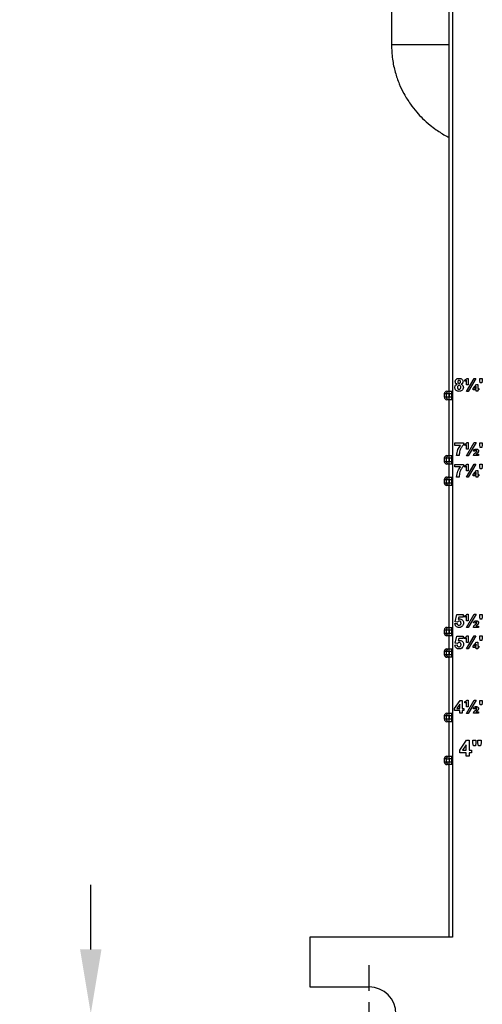
# Model space of a CAD drawing. Units: inches. Extents: x 5082.1 to 5151.7, y -3994.4 to -3937.
# Drawn here: x 5114.1 to 5119.5, y -3982.5 to -3971 of the extents above; entities that cross this region are included whole.
import ezdxf

# ---------------------------------------------------------------- set-up
doc = ezdxf.new("R2010")
doc.units = ezdxf.units.IN
doc.header["$MEASUREMENT"] = 0
doc.layers.add('A-DETL-MBND', color=160, linetype='Continuous', lineweight=9)
doc.layers.add('DIMENSION', color=144, linetype='Continuous')
doc.styles.add('Arial', font='arial.ttf', dxfattribs={"height": 0.5})
doc.dimstyles.new('Default_linear_style', dxfattribs={"dimscale": 12, "dimtxt": 0.5, "dimasz": 2, "dimexe": 0.023438, "dimexo": 0.03125, "dimgap": 0.0625, "dimtad": 1, "dimdec": 4, "dimrnd": 0.0625, "dimzin": 0, "dimdsep": 46, "dimlunit": 5, "dimtxsty": 'Arial', "dimcen": 0.09, "dimazin": 0, "dimtfac": 0.5, "dimtdec": 4, "dimtix": 1, "dimtmove": 0, "dimatfit": 3, "dimfxl": 1, "dimtvp": 1, "dimtfill": 1, "dimfrac": 2, "dimtolj": 1, "dimtzin": 0, "dimarcsym": 2})

# ---------------------------------------------------------------- blocks, each defined once
blk = doc.blocks.new('*D244')
at = {"layer": 'A-DETL-MBND', "color": 0, "lineweight": -2, "transparency": 16777216}
for p, q in [((5114.961, -3981.831), (5114.961, -3981.081)), ((5117.699, -3982.581), (5114.89, -3982.581)), ((5114.961, -3982.581), (5114.961, -3983.581)), ((5116.421, -3983.581), (5114.89, -3983.581)), ((5114.961, -3984.331), (5114.961, -3986.353))]:
    blk.add_line(p, q, dxfattribs=at)
at = {"layer": 'A-DETL-MBND', "color": 0, "transparency": 16777216}
for points in [[(5114.836, -3981.831), (5115.086, -3981.831), (5114.961, -3982.581)], [(5114.836, -3984.331), (5115.086, -3984.331), (5114.961, -3983.581)]]:
    blk.add_solid(points, dxfattribs=at)
at = {"layer": 'Defpoints', "color": 0, "transparency": 16777216}
for p in [(5114.961, -3982.581), (5117.792, -3982.581), (5116.515, -3983.581)]:
    blk.add_point(p, dxfattribs=at)
at = {"layer": 'A-DETL-MBND', "color": 0, "transparency": 16777216, "insert": (5114.159, -3985.789), "char_height": 0.5, "attachment_point": 2, "rotation": 90, "style": 'Arial'}
blk.add_mtext('\\A1;1"', dxfattribs=at)
blk = doc.blocks.new('SW_CENTERMARKSYMBOL_3')
at = {"layer": 'DIMENSION', "color": 0}
for p, q in [((0, 0.0333), (0, 0.0708)), ((0, 0), (0, 0.0167)), ((-0.0333, 0), (-0.0708, 0)), ((0, 0), (-0.0167, 0)), ((0, 0), (0, -0.0167)), ((0, 0), (0.0167, 0)), ((0.0333, 0), (0.0708, 0)), ((0, -0.0333), (0, -0.0708))]:
    blk.add_line(p, q, dxfattribs=at)

msp = doc.modelspace()

# ---------------------------------------------------------------- linework, layer by layer
at = {"color": 7, "linetype": 'Continuous', "lineweight": 25}
for p, q in [((5119.13483, -3964.86062), (5119.13483, -3975.33062)), ((5119.17483, -3964.86062), (5119.17483, -3981.69062)), ((5118.46483, -3968.38358), (5118.46483, -3971.29358)), ((5118.46483, -3968.38358), (5118.46483, -3971.29358)), ((5119.31964, -3975.21332), (5119.31964, -3975.19793)), ((5119.33836, -3975.33255), (5119.42682, -3975.18062)), ((5119.3408, -3975.25755), (5119.3408, -3975.20358)), ((5119.36003, -3975.25755), (5119.3408, -3975.25755)), ((5119.34443, -3975.18062), (5119.36003, -3975.18062)), ((5119.36003, -3975.18062), (5119.36003, -3975.25755)), ((5119.44879, -3975.18062), (5119.36033, -3975.33255)), ((5119.4158, -3975.30027), (5119.45471, -3975.2537)), ((5119.42682, -3975.18062), (5119.44879, -3975.18062)), ((5119.45233, -3975.27687), (5119.4331, -3975.29985)), ((5119.45233, -3975.29985), (5119.45233, -3975.27687)), ((5119.45471, -3975.2537), (5119.47157, -3975.2537)), ((5119.47157, -3975.2537), (5119.47157, -3975.29985)), ((5119.49464, -3975.20625), (5119.49464, -3975.18062)), ((5119.49464, -3975.18062), (5119.52349, -3975.18062)), ((5119.49963, -3975.23447), (5119.49464, -3975.20625)), ((5119.51916, -3975.23447), (5119.49963, -3975.23447)), ((5119.52349, -3975.20625), (5119.51916, -3975.23447)), ((5119.52349, -3975.18062), (5119.52349, -3975.20625)), ((5119.08048, -3975.36187), (5119.08048, -3975.3978)), ((5119.08053, -3975.36187), (5119.08053, -3975.3978)), ((5119.10514, -3975.36187), (5119.08053, -3975.36187)), ((5119.13634, -3975.36187), (5119.10514, -3975.36187)), ((5119.10514, -3975.3978), (5119.10514, -3975.36187)), ((5119.11173, -3975.33062), (5119.13634, -3975.33062)), ((5119.13634, -3975.36187), (5119.13634, -3975.33062)), ((5119.13634, -3975.33062), (5119.16754, -3975.33062)), ((5119.1381, -3975.36187), (5119.13634, -3975.36187)), ((5119.13634, -3975.3978), (5119.13634, -3975.36187)), ((5119.1381, -3975.36187), (5119.1381, -3975.3978)), ((5119.1693, -3975.36187), (5119.1381, -3975.36187)), ((5119.1693, -3975.3978), (5119.1693, -3975.36187)), ((5119.36033, -3975.33255), (5119.33836, -3975.33255)), ((5119.4158, -3975.31524), (5119.4158, -3975.30027)), ((5119.45233, -3975.31524), (5119.4158, -3975.31524)), ((5119.4331, -3975.29985), (5119.45233, -3975.29985)), ((5119.45233, -3975.33062), (5119.45233, -3975.31524)), ((5119.47157, -3975.33062), (5119.45233, -3975.33062)), ((5119.47157, -3975.29985), (5119.4831, -3975.29985)), ((5119.4831, -3975.31524), (5119.47157, -3975.31524)), ((5119.47157, -3975.31524), (5119.47157, -3975.33062)), ((5119.4831, -3975.29985), (5119.4831, -3975.31524)), ((5119.08053, -3975.3978), (5119.10514, -3975.3978)), ((5119.10514, -3975.3978), (5119.13634, -3975.3978)), ((5119.13634, -3975.42905), (5119.11173, -3975.42905)), ((5119.13483, -3975.42905), (5119.13483, -3976.08062)), ((5119.13634, -3975.3978), (5119.1381, -3975.3978)), ((5119.16754, -3975.42905), (5119.13634, -3975.42905)), ((5119.1381, -3975.3978), (5119.1693, -3975.3978)), ((5119.20426, -3975.96139), (5119.20426, -3975.93255)), ((5119.20426, -3975.93255), (5119.30233, -3975.93255)), ((5119.26967, -3975.96139), (5119.20426, -3975.96139)), ((5119.30233, -3975.93255), (5119.30233, -3975.9537)), ((5119.31964, -3975.96139), (5119.31964, -3975.94601)), ((5119.33833, -3976.08255), (5119.42899, -3975.9287)), ((5119.3408, -3976.00562), (5119.3408, -3975.95166)), ((5119.34443, -3975.9287), (5119.36003, -3975.9287)), ((5119.36003, -3975.9287), (5119.36003, -3976.00562)), ((5119.45095, -3975.9287), (5119.36033, -3976.08255)), ((5119.42899, -3975.9287), (5119.45095, -3975.9287)), ((5119.49464, -3975.95625), (5119.49464, -3975.93062)), ((5119.49464, -3975.93062), (5119.52349, -3975.93062)), ((5119.49963, -3975.98447), (5119.49464, -3975.95625)), ((5119.52349, -3975.95625), (5119.51916, -3975.98447)), ((5119.52349, -3975.93062), (5119.52349, -3975.95625)), ((5119.11173, -3976.08062), (5119.13634, -3976.08062)), ((5119.13634, -3976.11187), (5119.13634, -3976.08062)), ((5119.13634, -3976.08062), (5119.16754, -3976.08062)), ((5119.25233, -3976.08062), (5119.22349, -3976.08062)), ((5119.36003, -3976.00562), (5119.3408, -3976.00562)), ((5119.47926, -3976.08062), (5119.41964, -3976.08062)), ((5119.4408, -3976.03062), (5119.42157, -3976.02903)), ((5119.44852, -3976.06524), (5119.47926, -3976.06524)), ((5119.47926, -3976.06524), (5119.47926, -3976.08062)), ((5119.51916, -3975.98447), (5119.49963, -3975.98447)), ((5119.08048, -3976.11187), (5119.08048, -3976.1478)), ((5119.10514, -3976.11187), (5119.08053, -3976.11187)), ((5119.08053, -3976.11187), (5119.08053, -3976.1478)), ((5119.08053, -3976.1478), (5119.10514, -3976.1478)), ((5119.13634, -3976.11187), (5119.10514, -3976.11187)), ((5119.10514, -3976.1478), (5119.10514, -3976.11187)), ((5119.10514, -3976.1478), (5119.13634, -3976.1478)), ((5119.13634, -3976.17905), (5119.11173, -3976.17905)), ((5119.13483, -3976.17905), (5119.13483, -3976.33062)), ((5119.1381, -3976.11187), (5119.13634, -3976.11187)), ((5119.13634, -3976.1478), (5119.13634, -3976.11187)), ((5119.13634, -3976.1478), (5119.1381, -3976.1478)), ((5119.16754, -3976.17905), (5119.13634, -3976.17905)), ((5119.1381, -3976.11187), (5119.1381, -3976.1478)), ((5119.1693, -3976.11187), (5119.1381, -3976.11187)), ((5119.1381, -3976.1478), (5119.1693, -3976.1478)), ((5119.1693, -3976.1478), (5119.1693, -3976.11187)), ((5119.20426, -3976.18255), (5119.30233, -3976.18255)), ((5119.20426, -3976.21139), (5119.20426, -3976.18255)), ((5119.30233, -3976.18255), (5119.30233, -3976.2037)), ((5119.36033, -3976.08255), (5119.33833, -3976.08255)), ((5119.33836, -3976.33255), (5119.42682, -3976.18062)), ((5119.34443, -3976.18062), (5119.36003, -3976.18062)), ((5119.36003, -3976.18062), (5119.36003, -3976.25755)), ((5119.44879, -3976.18062), (5119.36033, -3976.33255)), ((5119.42682, -3976.18062), (5119.44879, -3976.18062)), ((5119.49464, -3976.20625), (5119.49464, -3976.18062)), ((5119.49464, -3976.18062), (5119.52349, -3976.18062)), ((5119.52349, -3976.18062), (5119.52349, -3976.20625)), ((5119.26967, -3976.21139), (5119.20426, -3976.21139)), ((5119.31964, -3976.21332), (5119.31964, -3976.19793)), ((5119.3408, -3976.25755), (5119.3408, -3976.20358)), ((5119.36003, -3976.25755), (5119.3408, -3976.25755)), ((5119.4158, -3976.30027), (5119.45471, -3976.2537)), ((5119.4158, -3976.31524), (5119.4158, -3976.30027)), ((5119.45233, -3976.27687), (5119.4331, -3976.29985)), ((5119.4331, -3976.29985), (5119.45233, -3976.29985)), ((5119.45233, -3976.29985), (5119.45233, -3976.27687)), ((5119.45471, -3976.2537), (5119.47157, -3976.2537)), ((5119.47157, -3976.2537), (5119.47157, -3976.29985)), ((5119.47157, -3976.29985), (5119.4831, -3976.29985)), ((5119.4831, -3976.29985), (5119.4831, -3976.31524)), ((5119.49963, -3976.23447), (5119.49464, -3976.20625)), ((5119.51916, -3976.23447), (5119.49963, -3976.23447)), ((5119.52349, -3976.20625), (5119.51916, -3976.23447)), ((5119.08048, -3976.36187), (5119.08048, -3976.3978)), ((5119.10514, -3976.36187), (5119.08053, -3976.36187)), ((5119.08053, -3976.36187), (5119.08053, -3976.3978)), ((5119.08053, -3976.3978), (5119.10514, -3976.3978)), ((5119.13634, -3976.36187), (5119.10514, -3976.36187)), ((5119.10514, -3976.3978), (5119.10514, -3976.36187)), ((5119.10514, -3976.3978), (5119.13634, -3976.3978)), ((5119.11173, -3976.33062), (5119.13634, -3976.33062)), ((5119.13634, -3976.36187), (5119.13634, -3976.33062)), ((5119.13634, -3976.33062), (5119.16754, -3976.33062)), ((5119.1381, -3976.36187), (5119.13634, -3976.36187)), ((5119.13634, -3976.3978), (5119.13634, -3976.36187)), ((5119.13634, -3976.3978), (5119.1381, -3976.3978)), ((5119.1381, -3976.36187), (5119.1381, -3976.3978)), ((5119.1693, -3976.36187), (5119.1381, -3976.36187)), ((5119.1381, -3976.3978), (5119.1693, -3976.3978)), ((5119.1693, -3976.3978), (5119.1693, -3976.36187)), ((5119.25233, -3976.33062), (5119.22349, -3976.33062)), ((5119.36033, -3976.33255), (5119.33836, -3976.33255)), ((5119.45233, -3976.31524), (5119.4158, -3976.31524)), ((5119.45233, -3976.33062), (5119.45233, -3976.31524)), ((5119.47157, -3976.33062), (5119.45233, -3976.33062)), ((5119.4831, -3976.31524), (5119.47157, -3976.31524)), ((5119.47157, -3976.31524), (5119.47157, -3976.33062)), ((5119.13634, -3976.42905), (5119.11173, -3976.42905)), ((5119.13483, -3976.42905), (5119.13483, -3978.08062)), ((5119.16754, -3976.42905), (5119.13634, -3976.42905)), ((5119.2081, -3978.01554), (5119.22541, -3977.93255)), ((5119.23328, -3978.01908), (5119.2081, -3978.01554)), ((5119.22541, -3977.93255), (5119.29849, -3977.93255)), ((5119.24855, -3977.96139), (5119.24266, -3977.98817)), ((5119.29849, -3977.96139), (5119.24855, -3977.96139)), ((5119.29849, -3977.93255), (5119.29849, -3977.96139)), ((5119.31964, -3977.96139), (5119.31964, -3977.94601)), ((5119.33833, -3978.08255), (5119.42899, -3977.9287)), ((5119.3408, -3978.00562), (5119.3408, -3977.95166)), ((5119.36003, -3978.00562), (5119.3408, -3978.00562)), ((5119.34443, -3977.9287), (5119.36003, -3977.9287)), ((5119.36003, -3977.9287), (5119.36003, -3978.00562)), ((5119.45095, -3977.9287), (5119.36033, -3978.08255)), ((5119.4408, -3978.03062), (5119.42157, -3978.02903)), ((5119.42899, -3977.9287), (5119.45095, -3977.9287)), ((5119.49464, -3977.95625), (5119.49464, -3977.93062)), ((5119.49464, -3977.93062), (5119.52349, -3977.93062)), ((5119.49963, -3977.98447), (5119.49464, -3977.95625)), ((5119.51916, -3977.98447), (5119.49963, -3977.98447)), ((5119.52349, -3977.95625), (5119.51916, -3977.98447)), ((5119.52349, -3977.93062), (5119.52349, -3977.95625)), ((5119.08048, -3978.11187), (5119.08048, -3978.1478)), ((5119.10514, -3978.11187), (5119.08053, -3978.11187)), ((5119.08053, -3978.11187), (5119.08053, -3978.1478)), ((5119.10514, -3978.1478), (5119.10514, -3978.11187)), ((5119.13634, -3978.11187), (5119.10514, -3978.11187)), ((5119.11173, -3978.08062), (5119.13634, -3978.08062)), ((5119.13634, -3978.11187), (5119.13634, -3978.08062)), ((5119.13634, -3978.08062), (5119.16754, -3978.08062)), ((5119.1381, -3978.11187), (5119.13634, -3978.11187)), ((5119.13634, -3978.1478), (5119.13634, -3978.11187)), ((5119.1381, -3978.11187), (5119.1381, -3978.1478)), ((5119.1693, -3978.11187), (5119.1381, -3978.11187)), ((5119.1693, -3978.1478), (5119.1693, -3978.11187)), ((5119.20426, -3978.03771), (5119.22926, -3978.03447)), ((5119.36033, -3978.08255), (5119.33833, -3978.08255)), ((5119.47926, -3978.08062), (5119.41964, -3978.08062)), ((5119.44852, -3978.06524), (5119.47926, -3978.06524)), ((5119.47926, -3978.06524), (5119.47926, -3978.08062)), ((5119.08053, -3978.1478), (5119.10514, -3978.1478)), ((5119.10514, -3978.1478), (5119.13634, -3978.1478)), ((5119.13634, -3978.17905), (5119.11173, -3978.17905)), ((5119.13483, -3978.17905), (5119.13483, -3978.33062)), ((5119.13634, -3978.1478), (5119.1381, -3978.1478)), ((5119.16754, -3978.17905), (5119.13634, -3978.17905)), ((5119.1381, -3978.1478), (5119.1693, -3978.1478)), ((5119.2081, -3978.26554), (5119.22541, -3978.18255)), ((5119.22541, -3978.18255), (5119.29849, -3978.18255)), ((5119.24855, -3978.21139), (5119.24266, -3978.23817)), ((5119.29849, -3978.21139), (5119.24855, -3978.21139)), ((5119.29849, -3978.18255), (5119.29849, -3978.21139)), ((5119.31964, -3978.21332), (5119.31964, -3978.19793)), ((5119.33836, -3978.33255), (5119.42682, -3978.18062)), ((5119.3408, -3978.25755), (5119.3408, -3978.20358)), ((5119.36003, -3978.25755), (5119.3408, -3978.25755)), ((5119.34443, -3978.18062), (5119.36003, -3978.18062)), ((5119.36003, -3978.18062), (5119.36003, -3978.25755)), ((5119.44879, -3978.18062), (5119.36033, -3978.33255)), ((5119.4158, -3978.30027), (5119.45471, -3978.2537)), ((5119.42682, -3978.18062), (5119.44879, -3978.18062)), ((5119.45471, -3978.2537), (5119.47157, -3978.2537)), ((5119.47157, -3978.2537), (5119.47157, -3978.29985)), ((5119.49464, -3978.20625), (5119.49464, -3978.18062)), ((5119.49464, -3978.18062), (5119.52349, -3978.18062)), ((5119.49963, -3978.23447), (5119.49464, -3978.20625)), ((5119.51916, -3978.23447), (5119.49963, -3978.23447)), ((5119.52349, -3978.20625), (5119.51916, -3978.23447)), ((5119.52349, -3978.18062), (5119.52349, -3978.20625)), ((5119.08048, -3978.36187), (5119.08053, -3978.36187)), ((5119.08048, -3978.36187), (5119.08048, -3978.3978)), ((5119.10514, -3978.36187), (5119.08053, -3978.36187)), ((5119.08053, -3978.36187), (5119.08053, -3978.3978)), ((5119.13634, -3978.36187), (5119.10514, -3978.36187)), ((5119.10514, -3978.3978), (5119.10514, -3978.36187)), ((5119.11173, -3978.33062), (5119.13634, -3978.33062)), ((5119.13634, -3978.36187), (5119.13634, -3978.33062)), ((5119.13634, -3978.33062), (5119.16754, -3978.33062)), ((5119.1381, -3978.36187), (5119.13634, -3978.36187)), ((5119.13634, -3978.3978), (5119.13634, -3978.36187)), ((5119.1381, -3978.36187), (5119.1381, -3978.3978)), ((5119.1693, -3978.36187), (5119.1381, -3978.36187)), ((5119.1693, -3978.3978), (5119.1693, -3978.36187)), ((5119.20426, -3978.28771), (5119.22926, -3978.28447)), ((5119.23328, -3978.26908), (5119.2081, -3978.26554)), ((5119.36033, -3978.33255), (5119.33836, -3978.33255)), ((5119.4158, -3978.31524), (5119.4158, -3978.30027)), ((5119.45233, -3978.31524), (5119.4158, -3978.31524)), ((5119.45233, -3978.27687), (5119.4331, -3978.29985)), ((5119.4331, -3978.29985), (5119.45233, -3978.29985)), ((5119.45233, -3978.29985), (5119.45233, -3978.27687)), ((5119.45233, -3978.33062), (5119.45233, -3978.31524)), ((5119.47157, -3978.33062), (5119.45233, -3978.33062)), ((5119.47157, -3978.29985), (5119.4831, -3978.29985)), ((5119.4831, -3978.31524), (5119.47157, -3978.31524)), ((5119.47157, -3978.31524), (5119.47157, -3978.33062)), ((5119.4831, -3978.29985), (5119.4831, -3978.31524)), ((5119.08053, -3978.3978), (5119.08048, -3978.3978)), ((5119.08053, -3978.3978), (5119.10514, -3978.3978)), ((5119.10514, -3978.3978), (5119.13634, -3978.3978)), ((5119.13634, -3978.42905), (5119.11173, -3978.42905)), ((5119.13483, -3978.42905), (5119.13483, -3979.08062)), ((5119.13634, -3978.3978), (5119.1381, -3978.3978)), ((5119.16754, -3978.42905), (5119.13634, -3978.42905)), ((5119.1381, -3978.3978), (5119.1693, -3978.3978)), ((5119.20041, -3979.02494), (5119.26384, -3978.93255)), ((5119.26384, -3978.93255), (5119.28887, -3978.93255)), ((5119.28887, -3978.93255), (5119.28887, -3979.02485)), ((5119.31964, -3978.96139), (5119.31964, -3978.94601)), ((5119.33833, -3979.08255), (5119.42899, -3978.9287)), ((5119.34443, -3978.9287), (5119.36003, -3978.9287)), ((5119.36003, -3978.9287), (5119.36003, -3979.00562)), ((5119.45095, -3978.9287), (5119.36033, -3979.08255)), ((5119.42899, -3978.9287), (5119.45095, -3978.9287)), ((5119.49464, -3978.95625), (5119.49464, -3978.93062)), ((5119.49464, -3978.93062), (5119.52349, -3978.93062)), ((5119.52349, -3978.93062), (5119.52349, -3978.95625)), ((5119.20041, -3979.04985), (5119.20041, -3979.02494)), ((5119.26003, -3979.04985), (5119.20041, -3979.04985)), ((5119.26003, -3978.97491), (5119.22571, -3979.02485)), ((5119.22571, -3979.02485), (5119.26003, -3979.02485)), ((5119.26003, -3979.02485), (5119.26003, -3978.97491)), ((5119.26003, -3979.08062), (5119.26003, -3979.04985)), ((5119.28887, -3979.02485), (5119.3081, -3979.02485)), ((5119.3081, -3979.04985), (5119.28887, -3979.04985)), ((5119.28887, -3979.04985), (5119.28887, -3979.08062)), ((5119.3081, -3979.02485), (5119.3081, -3979.04985)), ((5119.3408, -3979.00562), (5119.3408, -3978.95166)), ((5119.36003, -3979.00562), (5119.3408, -3979.00562)), ((5119.4408, -3979.03062), (5119.42157, -3979.02903)), ((5119.49963, -3978.98447), (5119.49464, -3978.95625)), ((5119.51916, -3978.98447), (5119.49963, -3978.98447)), ((5119.52349, -3978.95625), (5119.51916, -3978.98447)), ((5119.08048, -3979.11187), (5119.08048, -3979.1478)), ((5119.08053, -3979.11187), (5119.08053, -3979.1478)), ((5119.10514, -3979.11187), (5119.08053, -3979.11187)), ((5119.08053, -3979.1478), (5119.10514, -3979.1478)), ((5119.10514, -3979.1478), (5119.10514, -3979.11187)), ((5119.13634, -3979.11187), (5119.10514, -3979.11187)), ((5119.10514, -3979.1478), (5119.13634, -3979.1478)), ((5119.11173, -3979.08062), (5119.13634, -3979.08062)), ((5119.13634, -3979.08062), (5119.16754, -3979.08062)), ((5119.1381, -3979.11187), (5119.13634, -3979.11187)), ((5119.13634, -3979.1478), (5119.13634, -3979.11187)), ((5119.13634, -3979.1478), (5119.1381, -3979.1478)), ((5119.1381, -3979.11187), (5119.1381, -3979.1478)), ((5119.1693, -3979.11187), (5119.1381, -3979.11187)), ((5119.1381, -3979.1478), (5119.1693, -3979.1478)), ((5119.1693, -3979.1478), (5119.1693, -3979.11187)), ((5119.28887, -3979.08062), (5119.26003, -3979.08062)), ((5119.36033, -3979.08255), (5119.33833, -3979.08255)), ((5119.47926, -3979.08062), (5119.41964, -3979.08062)), ((5119.44852, -3979.06524), (5119.47926, -3979.06524)), ((5119.47926, -3979.06524), (5119.47926, -3979.08062)), ((5119.13634, -3979.17905), (5119.11173, -3979.17905)), ((5119.13483, -3979.17905), (5119.13483, -3979.58062)), ((5119.16754, -3979.17905), (5119.13634, -3979.17905)), ((5119.26123, -3979.51102), (5119.34052, -3979.39553)), ((5119.34052, -3979.39553), (5119.37181, -3979.39553)), ((5119.37181, -3979.39553), (5119.37181, -3979.51091)), ((5119.41267, -3979.42516), (5119.41267, -3979.39312)), ((5119.41267, -3979.39312), (5119.44873, -3979.39312)), ((5119.44873, -3979.39312), (5119.44873, -3979.42516)), ((5119.47277, -3979.42516), (5119.47277, -3979.39312)), ((5119.47277, -3979.39312), (5119.50882, -3979.39312)), ((5119.50882, -3979.39312), (5119.50882, -3979.42516)), ((5119.26123, -3979.54216), (5119.26123, -3979.51102)), ((5119.33575, -3979.44849), (5119.29285, -3979.51091)), ((5119.29285, -3979.51091), (5119.33575, -3979.51091)), ((5119.33575, -3979.51091), (5119.33575, -3979.44849)), ((5119.37181, -3979.51091), (5119.39584, -3979.51091)), ((5119.39584, -3979.51091), (5119.39584, -3979.54216)), ((5119.41891, -3979.46043), (5119.41267, -3979.42516)), ((5119.44332, -3979.46043), (5119.41891, -3979.46043)), ((5119.44873, -3979.42516), (5119.44332, -3979.46043)), ((5119.479, -3979.46043), (5119.47277, -3979.42516)), ((5119.50342, -3979.46043), (5119.479, -3979.46043)), ((5119.50882, -3979.42516), (5119.50342, -3979.46043)), ((5119.08048, -3979.61187), (5119.08048, -3979.6478)), ((5119.10514, -3979.61187), (5119.08053, -3979.61187)), ((5119.08053, -3979.61187), (5119.08053, -3979.6478)), ((5119.10514, -3979.6478), (5119.10514, -3979.61187)), ((5119.10514, -3979.61187), (5119.1381, -3979.61187)), ((5119.11173, -3979.58062), (5119.13634, -3979.58062)), ((5119.13634, -3979.58062), (5119.16754, -3979.58062)), ((5119.1381, -3979.61187), (5119.1381, -3979.6478)), ((5119.1693, -3979.61187), (5119.1381, -3979.61187)), ((5119.1693, -3979.6478), (5119.1693, -3979.61187)), ((5119.33575, -3979.54216), (5119.26123, -3979.54216)), ((5119.33575, -3979.58062), (5119.33575, -3979.54216)), ((5119.37181, -3979.58062), (5119.33575, -3979.58062)), ((5119.39584, -3979.54216), (5119.37181, -3979.54216)), ((5119.37181, -3979.54216), (5119.37181, -3979.58062)), ((5119.08053, -3979.6478), (5119.10514, -3979.6478)), ((5119.10514, -3979.6478), (5119.1381, -3979.6478)), ((5119.13634, -3979.67905), (5119.11173, -3979.67905)), ((5119.13483, -3979.67905), (5119.13483, -3981.69062)), ((5119.16754, -3979.67905), (5119.13634, -3979.67905)), ((5119.1381, -3979.6478), (5119.1693, -3979.6478)), ((5119.17483, -3981.69062), (5117.51483, -3981.69062)), ((5117.51483, -3981.69062), (5117.51483, -3982.26812)), ((5117.51483, -3982.26812), (5118.20483, -3982.26812))]:
    msp.add_line(p, q, dxfattribs=at)
at = {"color": 8, "linetype": 'Continuous', "lineweight": 25}
for p, q in [((5118.46483, -3971.29358), (5119.13483, -3971.29358)), ((5119.08048, -3975.36187), (5119.08053, -3975.36187)), ((5119.08053, -3975.3978), (5119.08048, -3975.3978)), ((5119.08048, -3976.11187), (5119.08053, -3976.11187)), ((5119.08053, -3976.1478), (5119.08048, -3976.1478)), ((5119.08048, -3976.36187), (5119.08053, -3976.36187)), ((5119.08053, -3976.3978), (5119.08048, -3976.3978)), ((5119.08048, -3978.11187), (5119.08053, -3978.11187)), ((5119.08053, -3978.1478), (5119.08048, -3978.1478)), ((5119.08048, -3979.11187), (5119.08053, -3979.11187)), ((5119.08053, -3979.1478), (5119.08048, -3979.1478)), ((5119.08048, -3979.61187), (5119.08053, -3979.61187)), ((5119.08048, -3979.6478), (5119.08053, -3979.6478))]:
    msp.add_line(p, q, dxfattribs=at)
at = {"color": 7, "linetype": 'Continuous', "lineweight": 25}
for centre, radius, start, end in [((5119.11173, -3975.36187), 0.03125, 90, 180), ((5119.11176, -3975.36185), 0.03123, 90.045428, 180.045356), ((5119.13636, -3975.36185), 0.03123, 90.045428, 180.045356), ((5118.99789, -3975.35409), 0.14043, 356.82085, 9.618007), ((5119.02909, -3975.35409), 0.14043, 356.82085, 9.618007), ((5119.11173, -3975.3978), 0.03125, 180, 270), ((5119.11176, -3975.39782), 0.03123, 179.954644, 269.954572), ((5119.13636, -3975.39782), 0.03123, 179.954644, 269.954572), ((5118.99789, -3975.40559), 0.14043, 350.381993, 3.17915), ((5119.02909, -3975.40559), 0.14043, 350.381993, 3.17915), ((5119.11173, -3976.11187), 0.03125, 90, 180), ((5119.11176, -3976.11185), 0.03123, 90.045428, 180.045356), ((5119.13636, -3976.11185), 0.03123, 90.045428, 180.045356), ((5118.99789, -3976.10409), 0.14043, 356.82085, 9.618007), ((5119.02909, -3976.10409), 0.14043, 356.82085, 9.618007), ((5119.11173, -3976.1478), 0.03125, 180, 270), ((5119.11176, -3976.14782), 0.03123, 179.954644, 269.954572), ((5119.13636, -3976.14782), 0.03123, 179.954644, 269.954572), ((5118.99789, -3976.15559), 0.14043, 350.381993, 3.17915), ((5119.02909, -3976.15559), 0.14043, 350.381993, 3.17915), ((5119.11173, -3976.36187), 0.03125, 90, 180), ((5119.11173, -3976.3978), 0.03125, 180, 270), ((5119.11176, -3976.36185), 0.03123, 90.045428, 180.045356), ((5119.11176, -3976.39782), 0.03123, 179.954644, 269.954572), ((5119.13636, -3976.36185), 0.03123, 90.045428, 180.045356), ((5119.13636, -3976.39782), 0.03123, 179.954644, 269.954572), ((5118.99789, -3976.35409), 0.14043, 356.82085, 9.618007), ((5118.99789, -3976.40559), 0.14043, 350.381993, 3.17915), ((5119.02909, -3976.35409), 0.14043, 356.82085, 9.618007), ((5119.02909, -3976.40559), 0.14043, 350.381993, 3.17915), ((5119.11173, -3978.11187), 0.03125, 90, 180), ((5119.11176, -3978.11185), 0.03123, 90.045428, 180.045356), ((5119.13636, -3978.11185), 0.03123, 90.045428, 180.045356), ((5118.99789, -3978.10409), 0.14043, 356.82085, 9.618007), ((5119.02909, -3978.10409), 0.14043, 356.82085, 9.618007), ((5119.11173, -3978.1478), 0.03125, 180, 270), ((5119.11176, -3978.14782), 0.03123, 179.954644, 269.954572), ((5119.13636, -3978.14782), 0.03123, 179.954644, 269.954572), ((5118.99789, -3978.15559), 0.14043, 350.381993, 3.17915), ((5119.02909, -3978.15559), 0.14043, 350.381993, 3.17915), ((5119.11176, -3978.36185), 0.03123, 90.045428, 180.045356), ((5119.13636, -3978.36185), 0.03123, 90.045428, 180.045356), ((5118.99789, -3978.35409), 0.14043, 356.82085, 9.618007), ((5119.02909, -3978.35409), 0.14043, 356.82085, 9.618007), ((5119.11176, -3978.39782), 0.03123, 179.954644, 269.954572), ((5119.13636, -3978.39782), 0.03123, 179.954644, 269.954572), ((5118.99789, -3978.40559), 0.14043, 350.381993, 3.17915), ((5119.02909, -3978.40559), 0.14043, 350.381993, 3.17915), ((5119.11173, -3979.11187), 0.03125, 90, 180), ((5119.11173, -3979.1478), 0.03125, 180, 270), ((5119.11176, -3979.11185), 0.03123, 90.045428, 180.045356), ((5119.11176, -3979.14782), 0.03123, 179.954644, 269.954572), ((5119.13636, -3979.11185), 0.03123, 90.045428, 180.045356), ((5119.13636, -3979.14782), 0.03123, 179.954644, 269.954572), ((5118.99789, -3979.10409), 0.14043, 356.82085, 9.618007), ((5118.99789, -3979.15559), 0.14043, 350.381993, 3.17915), ((5119.02909, -3979.10409), 0.14043, 356.82085, 9.618007), ((5119.02909, -3979.15559), 0.14043, 350.381993, 3.17915), ((5119.11173, -3979.61187), 0.03125, 90, 180), ((5119.11176, -3979.61185), 0.03123, 90.045428, 180.045356), ((5119.13636, -3979.61185), 0.03123, 90.045428, 180.045356), ((5118.99789, -3979.60409), 0.14043, 356.82085, 9.618007), ((5119.02909, -3979.60409), 0.14043, 356.82085, 9.618007), ((5119.11173, -3979.6478), 0.03125, 180, 270), ((5119.11176, -3979.64782), 0.03123, 179.954644, 269.954572), ((5119.13636, -3979.64782), 0.03123, 179.954644, 269.954572), ((5118.99789, -3979.65559), 0.14043, 350.381993, 3.17915), ((5119.02909, -3979.65559), 0.14043, 350.381993, 3.17915), ((5118.20483, -3982.58062), 0.3125, 270, 90)]:
    msp.add_arc(centre, radius, start, end, dxfattribs=at)
for points, knots in [([(5118.46484, -3971.29358), (5118.46713, -3971.34998), (5118.47156, -3971.45894), (5118.50503, -3971.61245), (5118.55124, -3971.74716), (5118.61055, -3971.87164), (5118.67927, -3971.98214), (5118.75378, -3972.07712), (5118.83033, -3972.15856), (5118.90654, -3972.22643), (5118.98054, -3972.28229), (5119.04578, -3972.3245), (5119.09492, -3972.3547), (5119.12592, -3972.3687), (5119.13483, -3972.37273)], [0, 0, 0, 0, 0.1264494, 0.24430362, 0.35095315, 0.44545061, 0.55312548, 0.64224602, 0.71590978, 0.80365858, 0.87091187, 0.92371164, 0.97806473, 1, 1, 1, 1]), ([(5118.46484, -3971.29358), (5118.46713, -3971.34998), (5118.47156, -3971.45894), (5118.50503, -3971.61245), (5118.55124, -3971.74716), (5118.61055, -3971.87164), (5118.67927, -3971.98214), (5118.75378, -3972.07712), (5118.83033, -3972.15856), (5118.90654, -3972.22643), (5118.98054, -3972.28229), (5119.04578, -3972.3245), (5119.09492, -3972.3547), (5119.12592, -3972.3687), (5119.13483, -3972.37273)], [0, 0, 0, 0, 0.1264494, 0.24430362, 0.35095315, 0.44545061, 0.55312548, 0.64224602, 0.71590978, 0.80365858, 0.87091187, 0.92371164, 0.97806473, 1, 1, 1, 1]), ([(5119.20426, -3975.28708), (5119.20466, -3975.28255), (5119.20547, -3975.27348), (5119.21303, -3975.25842), (5119.22343, -3975.25261), (5119.22977, -3975.24907)], [0, 0, 0, 0, 0.28099956, 0.5617348, 1, 1, 1, 1]), ([(5119.2081, -3975.2186), (5119.20891, -3975.21236), (5119.21052, -3975.19988), (5119.22355, -3975.18698), (5119.23864, -3975.1813), (5119.24841, -3975.18085), (5119.2533, -3975.18062)], [0, 0, 0, 0, 0.279085973, 0.55814471, 0.778796049, 1, 1, 1, 1]), ([(5119.22977, -3975.24907), (5119.22641, -3975.24747), (5119.21969, -3975.24426), (5119.21034, -3975.23413), (5119.20895, -3975.22448), (5119.2081, -3975.2186)], [0, 0, 0, 0, 0.28127386, 0.56162564, 1, 1, 1, 1]), ([(5119.25324, -3975.26139), (5119.24999, -3975.2617), (5119.24352, -3975.26231), (5119.23509, -3975.27117), (5119.23386, -3975.27935), (5119.2331, -3975.28435)], [0, 0, 0, 0, 0.28065245, 0.5603785, 1, 1, 1, 1]), ([(5119.25348, -3975.2037), (5119.25095, -3975.20393), (5119.2459, -3975.20437), (5119.24022, -3975.20904), (5119.23729, -3975.21492), (5119.23706, -3975.21888), (5119.23695, -3975.22086)], [0, 0, 0, 0, 0.27996031, 0.558856, 0.77925306, 1, 1, 1, 1]), ([(5119.23695, -3975.22086), (5119.23712, -3975.22339), (5119.23745, -3975.22844), (5119.24149, -3975.23456), (5119.24725, -3975.2379), (5119.25122, -3975.23818), (5119.25321, -3975.23832)], [0, 0, 0, 0, 0.28040179, 0.55929383, 0.77937416, 1, 1, 1, 1]), ([(5119.25321, -3975.23832), (5119.25576, -3975.23808), (5119.26087, -3975.2376), (5119.26658, -3975.2328), (5119.26933, -3975.22676), (5119.26954, -3975.22277), (5119.26964, -3975.22077)], [0, 0, 0, 0, 0.27995012, 0.55876051, 0.77916067, 1, 1, 1, 1]), ([(5119.27349, -3975.28468), (5119.27326, -3975.28143), (5119.2728, -3975.27495), (5119.2679, -3975.26703), (5119.26089, -3975.26212), (5119.25579, -3975.26163), (5119.25324, -3975.26139)], [0, 0, 0, 0, 0.28059897, 0.55999605, 0.77987647, 1, 1, 1, 1]), ([(5119.2533, -3975.18062), (5119.25953, -3975.18098), (5119.27195, -3975.1817), (5119.2875, -3975.1905), (5119.29704, -3975.20393), (5119.29801, -3975.21371), (5119.29849, -3975.2186)], [0, 0, 0, 0, 0.280804837, 0.560019221, 0.779889471, 1, 1, 1, 1]), ([(5119.26964, -3975.22077), (5119.26945, -3975.21828), (5119.26906, -3975.21332), (5119.26496, -3975.20741), (5119.25932, -3975.20414), (5119.25543, -3975.20385), (5119.25348, -3975.2037)], [0, 0, 0, 0, 0.28023444, 0.55949868, 0.77948893, 1, 1, 1, 1]), ([(5119.29849, -3975.2186), (5119.29814, -3975.22233), (5119.29744, -3975.22978), (5119.29034, -3975.24163), (5119.28181, -3975.24625), (5119.27661, -3975.24907)], [0, 0, 0, 0, 0.28063128, 0.56107104, 1, 1, 1, 1]), ([(5119.27661, -3975.24907), (5119.28065, -3975.25101), (5119.28871, -3975.25489), (5119.29973, -3975.26724), (5119.30135, -3975.27881), (5119.30233, -3975.28585)], [0, 0, 0, 0, 0.281259829, 0.561933809, 1, 1, 1, 1]), ([(5119.31964, -3975.19793), (5119.32304, -3975.19686), (5119.32911, -3975.19496), (5119.33439, -3975.19143), (5119.33671, -3975.18988)], [0, 0, 0, 0, 0.55985922, 1, 1, 1, 1]), ([(5119.3408, -3975.20358), (5119.33707, -3975.20589), (5119.33041, -3975.21002), (5119.32293, -3975.21231), (5119.31964, -3975.21332)], [0, 0, 0, 0, 0.559807731, 1, 1, 1, 1]), ([(5119.33671, -3975.18988), (5119.33849, -3975.18843), (5119.34168, -3975.18584), (5119.34359, -3975.18222), (5119.34443, -3975.18062)], [0, 0, 0, 0, 0.55982838, 1, 1, 1, 1]), ([(5119.22024, -3975.32182), (5119.21501, -3975.31632), (5119.20564, -3975.30647), (5119.20468, -3975.29302), (5119.20426, -3975.28708)], [0, 0, 0, 0, 0.55828728, 1, 1, 1, 1]), ([(5119.25411, -3975.33255), (5119.24725, -3975.33213), (5119.235, -3975.33138), (5119.22475, -3975.32474), (5119.22024, -3975.32182)], [0, 0, 0, 0, 0.56003655, 1, 1, 1, 1]), ([(5119.2331, -3975.28435), (5119.2333, -3975.28777), (5119.23368, -3975.29459), (5119.23839, -3975.30314), (5119.24559, -3975.30863), (5119.25097, -3975.30919), (5119.25366, -3975.30947)], [0, 0, 0, 0, 0.28081109, 0.56010234, 0.78003528, 1, 1, 1, 1]), ([(5119.25366, -3975.30947), (5119.257, -3975.309), (5119.26369, -3975.30805), (5119.27233, -3975.29864), (5119.27305, -3975.28998), (5119.27349, -3975.28468)], [0, 0, 0, 0, 0.2797425, 0.55997192, 1, 1, 1, 1]), ([(5119.30233, -3975.28585), (5119.30165, -3975.29295), (5119.30029, -3975.30714), (5119.28724, -3975.3231), (5119.27078, -3975.33148), (5119.25967, -3975.33219), (5119.25411, -3975.33255)], [0, 0, 0, 0, 0.27989203, 0.55903995, 0.7792159, 1, 1, 1, 1]), ([(5119.22349, -3976.08062), (5119.22699, -3976.0563), (5119.23324, -3976.01282), (5119.25853, -3975.97712), (5119.26967, -3975.96139)], [0, 0, 0, 0, 0.55927126, 1, 1, 1, 1]), ([(5119.30233, -3975.9537), (5119.29426, -3975.96388), (5119.27811, -3975.98426), (5119.25865, -3976.02699), (5119.25473, -3976.06029), (5119.25233, -3976.08062)], [0, 0, 0, 0, 0.28004758, 0.56049882, 1, 1, 1, 1]), ([(5119.31964, -3975.94601), (5119.32304, -3975.94494), (5119.32911, -3975.94303), (5119.33439, -3975.93951), (5119.33671, -3975.93795)], [0, 0, 0, 0, 0.55985922, 1, 1, 1, 1]), ([(5119.3408, -3975.95166), (5119.33707, -3975.95397), (5119.33041, -3975.9581), (5119.32293, -3975.96038), (5119.31964, -3975.96139)], [0, 0, 0, 0, 0.55980773, 1, 1, 1, 1]), ([(5119.33671, -3975.93795), (5119.33849, -3975.9365), (5119.34168, -3975.93391), (5119.34359, -3975.93029), (5119.34443, -3975.9287)], [0, 0, 0, 0, 0.55982838, 1, 1, 1, 1]), ([(5119.41964, -3976.08062), (5119.42044, -3976.07667), (5119.42204, -3976.06876), (5119.43107, -3976.0573), (5119.43895, -3976.05076), (5119.44377, -3976.04676)], [0, 0, 0, 0, 0.27965183, 0.55911553, 1, 1, 1, 1]), ([(5119.42157, -3976.02903), (5119.42214, -3976.02532), (5119.42316, -3976.01869), (5119.42725, -3976.01343), (5119.42905, -3976.01112)], [0, 0, 0, 0, 0.56095328, 1, 1, 1, 1]), ([(5119.42905, -3976.01112), (5119.43281, -3976.00861), (5119.43955, -3976.0041), (5119.4476, -3976.00382), (5119.45116, -3976.0037)], [0, 0, 0, 0, 0.55787759, 1, 1, 1, 1]), ([(5119.45065, -3976.01908), (5119.44958, -3976.01914), (5119.44743, -3976.01926), (5119.44434, -3976.02052), (5119.44138, -3976.02438), (5119.44104, -3976.02805), (5119.4408, -3976.03062)], [0, 0, 0, 0, 0.18715625, 0.37408043, 0.56038511, 1, 1, 1, 1]), ([(5119.44377, -3976.04676), (5119.44637, -3976.04468), (5119.451, -3976.04098), (5119.45518, -3976.03677), (5119.45702, -3976.03492)], [0, 0, 0, 0, 0.56028363, 1, 1, 1, 1]), ([(5119.45657, -3976.05806), (5119.45502, -3976.05935), (5119.45226, -3976.06165), (5119.44966, -3976.06414), (5119.44852, -3976.06524)], [0, 0, 0, 0, 0.56003609, 1, 1, 1, 1]), ([(5119.46003, -3976.0272), (5119.4599, -3976.02587), (5119.45965, -3976.02323), (5119.45623, -3976.01949), (5119.45277, -3976.01924), (5119.45065, -3976.01908)], [0, 0, 0, 0, 0.28074128, 0.56068185, 1, 1, 1, 1]), ([(5119.45116, -3976.0037), (5119.45491, -3976.00389), (5119.4624, -3976.00427), (5119.47187, -3976.00922), (5119.47813, -3976.01694), (5119.47888, -3976.02282), (5119.47926, -3976.02576)], [0, 0, 0, 0, 0.2809614, 0.56021398, 0.7803532, 1, 1, 1, 1]), ([(5119.46982, -3976.04658), (5119.4674, -3976.04878), (5119.46308, -3976.05272), (5119.45856, -3976.05643), (5119.45657, -3976.05806)], [0, 0, 0, 0, 0.55992495, 1, 1, 1, 1]), ([(5119.45702, -3976.03492), (5119.45794, -3976.03361), (5119.45959, -3976.03127), (5119.45989, -3976.02844), (5119.46003, -3976.0272)], [0, 0, 0, 0, 0.56028737, 1, 1, 1, 1]), ([(5119.47926, -3976.02576), (5119.4786, -3976.03016), (5119.47741, -3976.03804), (5119.47215, -3976.04396), (5119.46982, -3976.04658)], [0, 0, 0, 0, 0.55809735, 1, 1, 1, 1]), ([(5119.31964, -3976.19793), (5119.32304, -3976.19686), (5119.32911, -3976.19496), (5119.33439, -3976.19143), (5119.33671, -3976.18988)], [0, 0, 0, 0, 0.55985922, 1, 1, 1, 1]), ([(5119.33671, -3976.18988), (5119.33849, -3976.18843), (5119.34168, -3976.18584), (5119.34359, -3976.18222), (5119.34443, -3976.18062)], [0, 0, 0, 0, 0.55982838, 1, 1, 1, 1]), ([(5119.22349, -3976.33062), (5119.22699, -3976.3063), (5119.23324, -3976.26282), (5119.25853, -3976.22712), (5119.26967, -3976.21139)], [0, 0, 0, 0, 0.55927126, 1, 1, 1, 1]), ([(5119.30233, -3976.2037), (5119.29426, -3976.21388), (5119.27811, -3976.23426), (5119.25865, -3976.27699), (5119.25473, -3976.31029), (5119.25233, -3976.33062)], [0, 0, 0, 0, 0.280047579, 0.560498819, 1, 1, 1, 1]), ([(5119.3408, -3976.20358), (5119.33707, -3976.20589), (5119.33041, -3976.21002), (5119.32293, -3976.21231), (5119.31964, -3976.21332)], [0, 0, 0, 0, 0.55980773, 1, 1, 1, 1]), ([(5119.25429, -3978.00755), (5119.25197, -3978.00775), (5119.24734, -3978.00817), (5119.23979, -3978.01198), (5119.23575, -3978.01639), (5119.23328, -3978.01908)], [0, 0, 0, 0, 0.27996309, 0.560065201, 1, 1, 1, 1]), ([(5119.24266, -3977.98817), (5119.24591, -3977.98641), (5119.25172, -3977.98327), (5119.25828, -3977.98277), (5119.26117, -3977.98255)], [0, 0, 0, 0, 0.55988791, 1, 1, 1, 1]), ([(5119.27541, -3978.0318), (5119.27524, -3978.02838), (5119.2749, -3978.02156), (5119.27001, -3978.01298), (5119.26234, -3978.00817), (5119.25698, -3978.00775), (5119.25429, -3978.00755)], [0, 0, 0, 0, 0.28083694, 0.55946931, 0.77948152, 1, 1, 1, 1]), ([(5119.26117, -3977.98255), (5119.26797, -3977.98348), (5119.28158, -3977.98535), (5119.29578, -3977.99918), (5119.30328, -3978.01514), (5119.30393, -3978.02582), (5119.30426, -3978.03116)], [0, 0, 0, 0, 0.27902861, 0.55861597, 0.77907195, 1, 1, 1, 1]), ([(5119.31964, -3977.94601), (5119.32304, -3977.94494), (5119.32911, -3977.94303), (5119.33439, -3977.93951), (5119.33671, -3977.93795)], [0, 0, 0, 0, 0.55985922, 1, 1, 1, 1]), ([(5119.3408, -3977.95166), (5119.33707, -3977.95397), (5119.33041, -3977.9581), (5119.32293, -3977.96038), (5119.31964, -3977.96139)], [0, 0, 0, 0, 0.55980773, 1, 1, 1, 1]), ([(5119.33671, -3977.93795), (5119.33849, -3977.9365), (5119.34168, -3977.93391), (5119.34359, -3977.93029), (5119.34443, -3977.9287)], [0, 0, 0, 0, 0.55982838, 1, 1, 1, 1]), ([(5119.42157, -3978.02903), (5119.42214, -3978.02532), (5119.42316, -3978.01869), (5119.42725, -3978.01343), (5119.42905, -3978.01112)], [0, 0, 0, 0, 0.56095328, 1, 1, 1, 1]), ([(5119.42905, -3978.01112), (5119.43281, -3978.00861), (5119.43955, -3978.0041), (5119.4476, -3978.00382), (5119.45116, -3978.0037)], [0, 0, 0, 0, 0.55787759, 1, 1, 1, 1]), ([(5119.45065, -3978.01908), (5119.44958, -3978.01914), (5119.44743, -3978.01926), (5119.44434, -3978.02052), (5119.44138, -3978.02438), (5119.44104, -3978.02805), (5119.4408, -3978.03062)], [0, 0, 0, 0, 0.18715625, 0.37408043, 0.56038511, 1, 1, 1, 1]), ([(5119.46003, -3978.0272), (5119.4599, -3978.02587), (5119.45965, -3978.02323), (5119.45623, -3978.01949), (5119.45277, -3978.01924), (5119.45065, -3978.01908)], [0, 0, 0, 0, 0.28074128, 0.56068185, 1, 1, 1, 1]), ([(5119.45116, -3978.0037), (5119.45491, -3978.00389), (5119.4624, -3978.00427), (5119.47187, -3978.00922), (5119.47813, -3978.01694), (5119.47888, -3978.02282), (5119.47926, -3978.02576)], [0, 0, 0, 0, 0.2809614, 0.56021398, 0.7803532, 1, 1, 1, 1]), ([(5119.45702, -3978.03492), (5119.45794, -3978.03361), (5119.45959, -3978.03127), (5119.45989, -3978.02844), (5119.46003, -3978.0272)], [0, 0, 0, 0, 0.56028737, 1, 1, 1, 1]), ([(5119.47926, -3978.02576), (5119.4786, -3978.03016), (5119.47741, -3978.03804), (5119.47215, -3978.04396), (5119.46982, -3978.04658)], [0, 0, 0, 0, 0.55809735, 1, 1, 1, 1]), ([(5119.25336, -3978.08255), (5119.24645, -3978.08196), (5119.23265, -3978.08079), (5119.2166, -3978.06895), (5119.20724, -3978.05368), (5119.20525, -3978.04304), (5119.20426, -3978.03771)], [0, 0, 0, 0, 0.27992719, 0.55906295, 0.77934784, 1, 1, 1, 1]), ([(5119.22926, -3978.03447), (5119.2299, -3978.03776), (5119.23118, -3978.04434), (5119.23697, -3978.0519), (5119.24428, -3978.05672), (5119.24953, -3978.05727), (5119.25215, -3978.05755)], [0, 0, 0, 0, 0.28033284, 0.55994848, 0.7800247, 1, 1, 1, 1]), ([(5119.25215, -3978.05755), (5119.25582, -3978.05712), (5119.26314, -3978.05626), (5119.27135, -3978.04929), (5119.27499, -3978.04043), (5119.27527, -3978.03468), (5119.27541, -3978.0318)], [0, 0, 0, 0, 0.27947882, 0.5586252, 0.77888065, 1, 1, 1, 1]), ([(5119.29362, -3978.06326), (5119.28733, -3978.06956), (5119.27607, -3978.08086), (5119.26032, -3978.08203), (5119.25336, -3978.08255)], [0, 0, 0, 0, 0.55829807, 1, 1, 1, 1]), ([(5119.30426, -3978.03116), (5119.30372, -3978.03766), (5119.30275, -3978.04927), (5119.29641, -3978.05898), (5119.29362, -3978.06326)], [0, 0, 0, 0, 0.55953313, 1, 1, 1, 1]), ([(5119.41964, -3978.08062), (5119.42044, -3978.07667), (5119.42204, -3978.06876), (5119.43107, -3978.0573), (5119.43895, -3978.05076), (5119.44377, -3978.04676)], [0, 0, 0, 0, 0.27965183, 0.55911553, 1, 1, 1, 1]), ([(5119.44377, -3978.04676), (5119.44637, -3978.04468), (5119.451, -3978.04098), (5119.45518, -3978.03677), (5119.45702, -3978.03492)], [0, 0, 0, 0, 0.560283633, 1, 1, 1, 1]), ([(5119.45657, -3978.05806), (5119.45502, -3978.05935), (5119.45226, -3978.06165), (5119.44966, -3978.06414), (5119.44852, -3978.06524)], [0, 0, 0, 0, 0.56003609, 1, 1, 1, 1]), ([(5119.46982, -3978.04658), (5119.4674, -3978.04878), (5119.46308, -3978.05272), (5119.45856, -3978.05643), (5119.45657, -3978.05806)], [0, 0, 0, 0, 0.55992495, 1, 1, 1, 1]), ([(5119.25429, -3978.25755), (5119.25197, -3978.25775), (5119.24734, -3978.25817), (5119.23979, -3978.26198), (5119.23575, -3978.26639), (5119.23328, -3978.26908)], [0, 0, 0, 0, 0.27996309, 0.5600652, 1, 1, 1, 1]), ([(5119.24266, -3978.23817), (5119.24591, -3978.23641), (5119.25172, -3978.23327), (5119.25828, -3978.23277), (5119.26117, -3978.23255)], [0, 0, 0, 0, 0.55988791, 1, 1, 1, 1]), ([(5119.27541, -3978.2818), (5119.27524, -3978.27838), (5119.2749, -3978.27156), (5119.27001, -3978.26298), (5119.26234, -3978.25817), (5119.25698, -3978.25775), (5119.25429, -3978.25755)], [0, 0, 0, 0, 0.28083694, 0.55946931, 0.77948152, 1, 1, 1, 1]), ([(5119.26117, -3978.23255), (5119.26797, -3978.23348), (5119.28158, -3978.23535), (5119.29578, -3978.24918), (5119.30328, -3978.26514), (5119.30393, -3978.27582), (5119.30426, -3978.28116)], [0, 0, 0, 0, 0.27902861, 0.55861597, 0.77907195, 1, 1, 1, 1]), ([(5119.31964, -3978.19793), (5119.32304, -3978.19686), (5119.32911, -3978.19496), (5119.33439, -3978.19143), (5119.33671, -3978.18988)], [0, 0, 0, 0, 0.55985922, 1, 1, 1, 1]), ([(5119.3408, -3978.20358), (5119.33707, -3978.20589), (5119.33041, -3978.21002), (5119.32293, -3978.21231), (5119.31964, -3978.21332)], [0, 0, 0, 0, 0.55980773, 1, 1, 1, 1]), ([(5119.33671, -3978.18988), (5119.33849, -3978.18843), (5119.34168, -3978.18584), (5119.34359, -3978.18222), (5119.34443, -3978.18062)], [0, 0, 0, 0, 0.55982838, 1, 1, 1, 1]), ([(5119.25336, -3978.33255), (5119.24645, -3978.33196), (5119.23265, -3978.33079), (5119.2166, -3978.31895), (5119.20724, -3978.30368), (5119.20525, -3978.29304), (5119.20426, -3978.28771)], [0, 0, 0, 0, 0.27992719, 0.55906295, 0.77934784, 1, 1, 1, 1]), ([(5119.22926, -3978.28447), (5119.2299, -3978.28776), (5119.23118, -3978.29434), (5119.23697, -3978.3019), (5119.24428, -3978.30672), (5119.24953, -3978.30727), (5119.25215, -3978.30755)], [0, 0, 0, 0, 0.28033284, 0.55994848, 0.7800247, 1, 1, 1, 1]), ([(5119.25215, -3978.30755), (5119.25582, -3978.30712), (5119.26314, -3978.30626), (5119.27135, -3978.29929), (5119.27499, -3978.29043), (5119.27527, -3978.28468), (5119.27541, -3978.2818)], [0, 0, 0, 0, 0.27947882, 0.5586252, 0.77888065, 1, 1, 1, 1]), ([(5119.29362, -3978.31326), (5119.28733, -3978.31956), (5119.27607, -3978.33086), (5119.26032, -3978.33203), (5119.25336, -3978.33255)], [0, 0, 0, 0, 0.55829807, 1, 1, 1, 1]), ([(5119.30426, -3978.28116), (5119.30372, -3978.28766), (5119.30275, -3978.29927), (5119.29641, -3978.30898), (5119.29362, -3978.31326)], [0, 0, 0, 0, 0.55953313, 1, 1, 1, 1]), ([(5119.31964, -3978.94601), (5119.32304, -3978.94494), (5119.32911, -3978.94303), (5119.33439, -3978.93951), (5119.33671, -3978.93795)], [0, 0, 0, 0, 0.55985922, 1, 1, 1, 1]), ([(5119.33671, -3978.93795), (5119.33849, -3978.9365), (5119.34168, -3978.93391), (5119.34359, -3978.93029), (5119.34443, -3978.9287)], [0, 0, 0, 0, 0.55982838, 1, 1, 1, 1]), ([(5119.3408, -3978.95166), (5119.33707, -3978.95397), (5119.33041, -3978.9581), (5119.32293, -3978.96038), (5119.31964, -3978.96139)], [0, 0, 0, 0, 0.55980773, 1, 1, 1, 1]), ([(5119.41964, -3979.08062), (5119.42044, -3979.07667), (5119.42204, -3979.06876), (5119.43107, -3979.0573), (5119.43895, -3979.05076), (5119.44377, -3979.04676)], [0, 0, 0, 0, 0.27965183, 0.55911553, 1, 1, 1, 1]), ([(5119.42157, -3979.02903), (5119.42214, -3979.02532), (5119.42316, -3979.01869), (5119.42725, -3979.01343), (5119.42905, -3979.01112)], [0, 0, 0, 0, 0.56095328, 1, 1, 1, 1]), ([(5119.42905, -3979.01112), (5119.43281, -3979.00861), (5119.43955, -3979.0041), (5119.4476, -3979.00382), (5119.45116, -3979.0037)], [0, 0, 0, 0, 0.55787759, 1, 1, 1, 1]), ([(5119.45065, -3979.01908), (5119.44958, -3979.01914), (5119.44743, -3979.01926), (5119.44434, -3979.02052), (5119.44138, -3979.02438), (5119.44104, -3979.02805), (5119.4408, -3979.03062)], [0, 0, 0, 0, 0.18715625, 0.37408043, 0.56038511, 1, 1, 1, 1]), ([(5119.44377, -3979.04676), (5119.44637, -3979.04468), (5119.451, -3979.04098), (5119.45518, -3979.03677), (5119.45702, -3979.03492)], [0, 0, 0, 0, 0.56028363, 1, 1, 1, 1]), ([(5119.45657, -3979.05806), (5119.45502, -3979.05935), (5119.45226, -3979.06165), (5119.44966, -3979.06414), (5119.44852, -3979.06524)], [0, 0, 0, 0, 0.56003609, 1, 1, 1, 1]), ([(5119.46003, -3979.0272), (5119.4599, -3979.02587), (5119.45965, -3979.02323), (5119.45623, -3979.01949), (5119.45277, -3979.01924), (5119.45065, -3979.01908)], [0, 0, 0, 0, 0.28074128, 0.56068185, 1, 1, 1, 1]), ([(5119.45116, -3979.0037), (5119.45491, -3979.00389), (5119.4624, -3979.00427), (5119.47187, -3979.00922), (5119.47813, -3979.01694), (5119.47888, -3979.02282), (5119.47926, -3979.02576)], [0, 0, 0, 0, 0.2809614, 0.56021398, 0.7803532, 1, 1, 1, 1]), ([(5119.46982, -3979.04658), (5119.4674, -3979.04878), (5119.46308, -3979.05272), (5119.45856, -3979.05643), (5119.45657, -3979.05806)], [0, 0, 0, 0, 0.55992495, 1, 1, 1, 1]), ([(5119.45702, -3979.03492), (5119.45794, -3979.03361), (5119.45959, -3979.03127), (5119.45989, -3979.02844), (5119.46003, -3979.0272)], [0, 0, 0, 0, 0.56028737, 1, 1, 1, 1]), ([(5119.47926, -3979.02576), (5119.4786, -3979.03016), (5119.47741, -3979.03804), (5119.47215, -3979.04396), (5119.46982, -3979.04658)], [0, 0, 0, 0, 0.558097348, 1, 1, 1, 1])]:
    msp.add_open_spline(points, degree=3, knots=knots, dxfattribs=at)

# ---------------------------------------------------------------- block references
at = {"layer": 'DIMENSION', "xscale": 7.999999999947084, "yscale": 7.999999999947084, "zscale": 7.999999999947084}
msp.add_blockref('SW_CENTERMARKSYMBOL_3', (5118.20483, -3982.58062), dxfattribs=at)

# ---------------------------------------------------------------- dimensions: what is measured, and where the dimension line sits
at = {"layer": 'A-DETL-MBND'}
dim = msp.add_linear_dim(base=(5114.96056, -3982.58062), p1=(5116.51483, -3983.58062), p2=(5117.79233, -3982.58062), angle=90, dimstyle='Default_linear_style', override={"dimscale": 3, "dimtxt": 1, "dimasz": 0.25, "dimgap": 0.1, "dimpost": '"', "dimfxl": 15.5, "dimtfill": 0}, dxfattribs=at)
dim.commit()
dim.dimension.update_dxf_attribs({"geometry": '*D244', "text_midpoint": (5114.96056, -3985.78942), "dimtype": 160})

doc.saveas('drawing.dxf')
